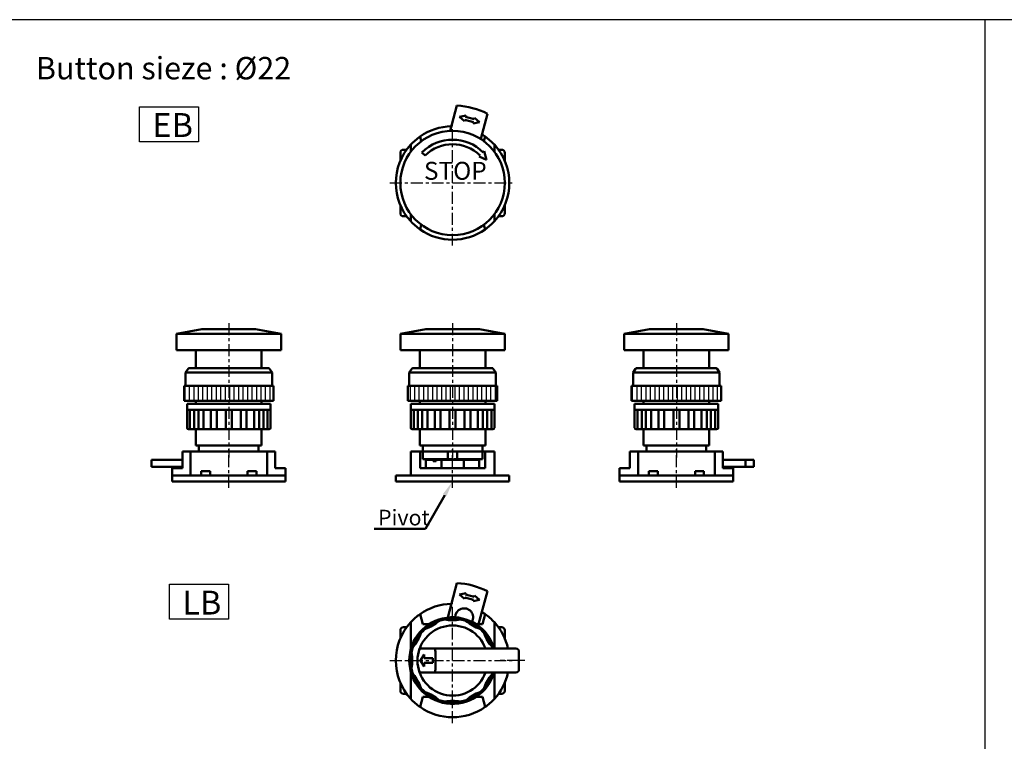
# Model space of a CAD drawing. Units: millimetres. Extents: x 773 to 2093, y -258 to 649.
# Drawn here: x 1439 to 1769, y 408 to 649 of the extents above; entities that cross this region are included whole.
import ezdxf

# ---------------------------------------------------------------- set-up
doc = ezdxf.new("R2010")
doc.units = ezdxf.units.MM
doc.linetypes.add('AM_ISO08W050x2', pattern=[9, 6, -0.75, 1.5, -0.75])
doc.linetypes.add('CENTER', pattern=[7, 4, -1, 1, -1])
for name, color, linetype, lineweight in [('AM_5', 5, 'Continuous', 50), ('AM_7', 1, 'CENTER', 25), ('AM_8', 2, 'Continuous', 25), ('AM_VIS', 7, 'Continuous', 50)]:
    doc.layers.add(name, color=color, linetype=linetype, lineweight=lineweight)
doc.layers.add('LOGO', color=7, linetype='Continuous')
doc.styles.get("Standard").update_dxf_attribs({"font": 'ISOCP.SHX', "bigfont": 'CHINESET.SHX'})

# ---------------------------------------------------------------- blocks, each defined once
blk = doc.blocks.new('A$C55AB6BB9')
at = {"layer": 'AM_7'}
for p, q in [((0, -21), (0, 21)), ((-21, 0), (21, 0))]:
    blk.add_line(p, q, dxfattribs=at)
at = {"layer": 'AM_7', "linetype": 'AM_ISO08W050x2'}
blk.add_line((24.25, 0), (15.84, 0), dxfattribs=at)
at = {"layer": 'AM_VIS'}
for p, q in [((-1.63, 14.41), (1.47, 25.96)), ((11.71, 23.22), (8.74, 12.15)), ((2.31, 22.16), (4.5, 22.6)), ((3.99, 20.67), (2.31, 22.16)), ((4.12, 21.16), (3.99, 20.67)), ((7.01, 20.38), (4.12, 21.16)), ((4.5, 22.6), (4.37, 22.12)), ((4.37, 22.12), (7.27, 21.35)), ((6.88, 19.9), (7.01, 20.38)), ((9.07, 20.34), (6.88, 19.9)), ((7.27, 21.35), (7.4, 21.83)), ((7.4, 21.83), (9.07, 20.34)), ((-10, 12.15), (-10.91, 15.55)), ((10.91, 15.55), (10, 12.15)), ((-17.5, 7.4), (-17.5, 10.15)), ((-16.5, 11.15), (-15.38, 11.15)), ((-14, 3.77), (-14, 12.85)), ((-7.91, 12.15), (-10, 12.15)), ((10, 12.15), (7.91, 12.15)), ((14, 12.85), (14, 4)), ((15.38, 11.15), (16.5, 11.15)), ((17.5, 10.15), (17.5, 7.4)), ((-11.05, 4), (-6.21, 4)), ((21.25, 4), (-6.21, 4)), ((-10.78, 0), (-9.52, 2)), ((-9.52, 2), (-9.52, 0.75)), ((-9.52, 0.75), (-6.59, 0.75)), ((-6.59, 0.75), (-6.59, -0.75)), ((-5.75, 3), (-5.75, -3)), ((22.25, -3), (22.25, 3)), ((-9.52, -2), (-10.78, 0)), ((-6.59, -0.75), (-9.52, -0.75)), ((-9.52, -0.75), (-9.52, -2)), ((-14, -12.85), (-14, -3.77)), ((-6.21, -4), (-11.05, -4)), ((-6.21, -4), (21.25, -4)), ((14, -4), (14, -12.85)), ((-17.5, -10.15), (-17.5, -7.4)), ((17.5, -7.4), (17.5, -10.15)), ((-15.38, -11.15), (-16.5, -11.15)), ((-10.91, -15.55), (-10, -12.15)), ((-10, -12.15), (-7.91, -12.15)), ((7.91, -12.15), (10, -12.15)), ((10, -12.15), (10.91, -15.55)), ((16.5, -11.15), (15.38, -11.15))]:
    blk.add_line(p, q, dxfattribs=at)
for centre, radius, start, end in [((0, 0), 26, 63.238, 86.762), ((0, 0), 19, 91.1974, 125.0521), ((3.88, 14.49), 3, 329.6991, 180.3009), ((0, 0), 14.5, 16.0134, 343.9866), ((0, 0), 19, 125.0521, 137.4631), ((0, 0), 14, 109.1559, 130.8441), ((-13.75, 23.82), 14, 289.1559, 310.8441), ((0, 0), 14, 100.8441, 109.1559), ((0, 0), 14, 79.1559, 100.8441), ((0, 27.5), 14, 259.1559, 280.8441), ((0, 0), 14, 70.8441, 79.1559), ((0, 0), 14, 49.1559, 70.8441), ((13.75, 23.82), 14, 229.1559, 250.8441), ((0, 0), 19, 54.9479, 58.8026), ((0, 0), 19, 42.5369, 54.9479), ((0, 0), 19, 137.4631, 222.5369), ((-16.5, 10.15), 1, 90, 180), ((0, 0), 11.75, 19.9028, 340.0972), ((0, 0), 14, 130.8441, 139.1559), ((0, 0), 14, 40.8441, 49.1559), ((0, 0), 19, 12.1532, 42.5369), ((16.5, 10.15), 1, 0, 90), ((0, 0), 14, 139.1559, 160.8441), ((-23.82, 13.75), 14, 319.1559, 340.8441), ((23.82, 13.75), 14, 199.1559, 220.8441), ((0, 0), 14, 19.1559, 40.8441), ((0, 0), 14, 160.8441, 169.1559), ((0, 0), 11.75, 160.0972, 180), ((0, 0), 14, 16.6015, 19.1559), ((21.25, 3), 1, 0, 90), ((0, 0), 14, 169.1559, 190.8441), ((-27.5, 0), 14, 349.1559, 10.8441), ((0, 0), 14, 190.8441, 199.1559), ((0, 0), 11.75, 180, 199.9028), ((21.25, -3), 1, 270, 0), ((0, 0), 14, 199.1559, 220.8441), ((-23.82, -13.75), 14, 19.1559, 40.8441), ((0, 0), 14, 319.1559, 340.8441), ((23.82, -13.75), 14, 139.1559, 160.8441), ((0, 0), 14, 340.8441, 343.3985), ((0, 0), 19, 317.4631, 347.8468), ((0, 0), 14, 220.8441, 229.1559), ((0, 0), 14, 310.8441, 319.1559), ((-16.5, -10.15), 1, 180, 270), ((0, 0), 19, 222.5369, 234.9479), ((0, 0), 14, 229.1559, 250.8441), ((-13.75, -23.82), 14, 49.1559, 70.8441), ((0, 0), 14, 289.1559, 310.8441), ((13.75, -23.82), 14, 109.1559, 130.8441), ((0, 0), 19, 305.0521, 317.4631), ((16.5, -10.15), 1, 270, 0), ((0, 0), 19, 234.9479, 305.0521), ((0, 0), 14, 250.8441, 259.1559), ((0, -27.5), 14, 79.1559, 100.8441), ((0, 0), 14, 259.1559, 280.8441), ((0, 0), 14, 280.8441, 289.1559)]:
    blk.add_arc(centre, radius, start, end, dxfattribs=at)
for centre, start_param, end_param in [((-6.21, 3), 1.570796, 3.141593), ((-6.21, -3), 0, 1.570796)]:
    blk.add_ellipse(centre, major_axis=(0, -1), ratio=0.461538, start_param=start_param, end_param=end_param, dxfattribs=at)
blk = doc.blocks.new('A$C0FE7592E')
at = {"layer": 'AM_8'}
h = blk.add_hatch(dxfattribs=at)
h.set_pattern_fill('_U', color=256, scale=1.5, angle=90, style=0, pattern_type=0)
h.set_pattern_definition([(90, (-2891.212, -963.4924), (-1.5, 9e-17), [])])
h.paths.add_polyline_path([(15, 32), (-15, 32), (-15, 27), (15, 27)])
at = {"layer": 'AM_7'}
for p, q in [((0, 53), (0, 8)), ((0, -2.17), (0, 11.96))]:
    blk.add_line(p, q, dxfattribs=at)
at = {"layer": 'AM_VIS'}
for p, q in [((-9, 51), (-17.5, 49.5)), ((-9, 51), (9, 51)), ((9, 51), (17.5, 49.5)), ((-17.5, 44), (-17.5, 49.5)), ((17.5, 49.5), (-17.5, 49.5)), ((17.5, 44), (17.5, 49.5)), ((17.5, 44), (-17.5, 44)), ((-11, 38), (-11, 44)), ((11, 38), (11, 44)), ((-13.65, 37.78), (-14.5, 36.5)), ((-14.5, 32), (-14.5, 36.5)), ((14.5, 36.5), (-14.5, 36.5)), ((-13.23, 38), (13.23, 38)), ((13.65, 37.78), (14.5, 36.5)), ((14.5, 32), (14.5, 36.5)), ((-15, 32), (-15, 27)), ((-15, 32), (-14.86, 32)), ((-14.86, 32), (-14.77, 32)), ((-14.77, 32), (-14.35, 32)), ((-14.35, 32), (-14.17, 32)), ((-14.17, 32), (-13.49, 32)), ((-13.49, 32), (-13.23, 32)), ((-13.23, 32), (-12.3, 32)), ((-12.3, 32), (-11.96, 32)), ((-11.96, 32), (-10.81, 32)), ((-10.81, 32), (-10.4, 32)), ((-10.4, 32), (-9.05, 32)), ((-9.05, 32), (-8.58, 32)), ((-8.58, 32), (-7.06, 32)), ((-7.06, 32), (-6.58, 32)), ((-6.58, 32), (-6.55, 32)), ((-6.55, 32), (-4.91, 32)), ((-4.91, 32), (-4.48, 32)), ((-4.48, 32), (-4.36, 32)), ((-4.36, 32), (-2.63, 32)), ((-2.63, 32), (-2.27, 32)), ((-2.27, 32), (-2.06, 32)), ((-2.06, 32), (0, 32)), ((0, 32), (2.06, 32)), ((2.06, 32), (2.27, 32)), ((2.27, 32), (2.63, 32)), ((2.63, 32), (4.36, 32)), ((4.36, 32), (4.48, 32)), ((4.48, 32), (4.91, 32)), ((4.91, 32), (6.55, 32)), ((6.55, 32), (6.58, 32)), ((6.58, 32), (7.06, 32)), ((7.06, 32), (8.58, 32)), ((8.58, 32), (9.05, 32)), ((9.05, 32), (10.4, 32)), ((10.4, 32), (10.81, 32)), ((10.81, 32), (11.96, 32)), ((11.96, 32), (12.3, 32)), ((12.3, 32), (13.23, 32)), ((13.23, 32), (13.49, 32)), ((13.49, 32), (14.17, 32)), ((14.17, 32), (14.35, 32)), ((14.35, 32), (14.77, 32)), ((14.77, 32), (14.86, 32)), ((14.86, 32), (15, 32)), ((15, 27), (15, 32)), ((-14.86, 27), (-15, 27)), ((-14.77, 27), (-14.86, 27)), ((-14.35, 27), (-14.77, 27)), ((-14.17, 27), (-14.35, 27)), ((-13.49, 27), (-14.17, 27)), ((-13.23, 27), (-13.49, 27)), ((-12.3, 27), (-13.23, 27)), ((-11.96, 27), (-12.3, 27)), ((-10.81, 27), (-11.96, 27)), ((-11, 26), (-11, 27)), ((-10.4, 27), (-10.81, 27)), ((-9.05, 27), (-10.4, 27)), ((-8.58, 27), (-9.05, 27)), ((-7.06, 27), (-8.58, 27)), ((-6.58, 27), (-7.06, 27)), ((-6.55, 27), (-6.58, 27)), ((-4.91, 27), (-6.55, 27)), ((-4.48, 27), (-4.91, 27)), ((-4.36, 27), (-4.48, 27)), ((-2.63, 27), (-4.36, 27)), ((-2.27, 27), (-2.63, 27)), ((-2.06, 27), (-2.27, 27)), ((0, 27), (-2.06, 27)), ((2.06, 27), (0, 27)), ((2.27, 27), (2.06, 27)), ((2.63, 27), (2.27, 27)), ((4.36, 27), (2.63, 27)), ((4.48, 27), (4.36, 27)), ((4.91, 27), (4.48, 27)), ((6.55, 27), (4.91, 27)), ((6.58, 27), (6.55, 27)), ((7.06, 27), (6.58, 27)), ((8.58, 27), (7.06, 27)), ((9.05, 27), (8.58, 27)), ((10.4, 27), (9.05, 27)), ((10.81, 27), (10.4, 27)), ((11.96, 27), (10.81, 27)), ((11, 26), (11, 27)), ((12.3, 27), (11.96, 27)), ((13.23, 27), (12.3, 27)), ((13.49, 27), (13.23, 27)), ((14.17, 27), (13.49, 27)), ((14.35, 27), (14.17, 27)), ((14.77, 27), (14.35, 27)), ((14.86, 27), (14.77, 27)), ((15, 27), (14.86, 27)), ((-14, 26), (-14, 24)), ((-14, 26), (14, 26)), ((-14, 24), (-14, 18)), ((-12.93, 24), (-14, 24)), ((-13.01, 24), (-13.01, 18)), ((-9.9, 24), (-12.93, 24)), ((-11.59, 24), (-11.59, 18)), ((-10.19, 24), (-10.19, 18)), ((-5.36, 24), (-9.9, 24)), ((-8.46, 24), (-8.46, 18)), ((-5.97, 24), (-5.97, 18)), ((0, 24), (-5.36, 24)), ((-4.04, 24), (-4.04, 18)), ((-1, 24), (-1, 18)), ((5.36, 24), (0, 24)), ((1, 24), (1, 18)), ((4.04, 18), (4.04, 24)), ((9.9, 24), (5.36, 24)), ((5.97, 24), (5.97, 18)), ((8.46, 18), (8.46, 24)), ((12.93, 24), (9.9, 24)), ((10.19, 24), (10.19, 18)), ((11.59, 18), (11.59, 24)), ((14, 24), (12.93, 24)), ((13.01, 24), (13.01, 18)), ((14, 26), (14, 24)), ((14, 24), (14, 18)), ((-13, 17.5), (-13.5, 17.5)), ((-13, 17.5), (-12.99, 17.5)), ((-12.51, 17.5), (-12.99, 17.5)), ((-11.82, 17.5), (-12.51, 17.5)), ((-11.82, 17.5), (-11.81, 17.5)), ((-9.69, 17.5), (-11.81, 17.5)), ((-11, 12), (-11, 17.5)), ((-8.84, 17.5), (-9.69, 17.5)), ((-8.84, 17.5), (-8.83, 17.5)), ((-5.47, 17.5), (-8.83, 17.5)), ((-4.51, 17.5), (-5.47, 17.5)), ((-4.51, 17.5), (-4.51, 17.5)), ((-0.5, 17.5), (-4.51, 17.5)), ((0.5, 17.5), (-0.5, 17.5)), ((4.51, 17.5), (0.5, 17.5)), ((4.51, 17.5), (4.51, 17.5)), ((5.47, 17.5), (4.51, 17.5)), ((8.83, 17.5), (5.47, 17.5)), ((8.83, 17.5), (8.84, 17.5)), ((9.69, 17.5), (8.84, 17.5)), ((11.81, 17.5), (9.69, 17.5)), ((11, 12), (11, 17.5)), ((11.81, 17.5), (11.82, 17.5)), ((12.51, 17.5), (11.82, 17.5)), ((12.99, 17.5), (12.51, 17.5)), ((12.99, 17.5), (13, 17.5)), ((13.5, 17.5), (13, 17.5)), ((-15.55, 10), (-15.55, 4.5)), ((-15.55, 10), (-12.85, 10)), ((-12.85, 2), (-12.85, 10)), ((12.85, 10), (-12.85, 10)), ((11, 12), (-11, 12)), ((-10, 10), (-10, 12)), ((10, 10), (-10, 10)), ((10, 10), (10, 12)), ((12.85, 2), (12.85, 10)), ((12.85, 10), (15.55, 10)), ((15.55, 4.5), (15.55, 10)), ((23.22, 7.3), (15.55, 7.3)), ((23.22, 7.3), (23.22, 4.9)), ((23.22, 7.3), (25.96, 7.3)), ((25.96, 7.3), (25.96, 4.9)), ((-19, 2), (-19, 4.5)), ((-19, 4.5), (-15.55, 4.5)), ((-9.25, 2), (-9.25, 3.5)), ((-9.25, 3.5), (-6.25, 3.5)), ((-6.25, 3.5), (-6.25, 2)), ((6.25, 3.5), (9.25, 3.5)), ((6.25, 2), (6.25, 3.5)), ((9.25, 3.5), (9.25, 2)), ((15.55, 4.9), (23.22, 4.9)), ((15.55, 4.5), (19, 4.5)), ((19, 2), (19, 4.5)), ((25.96, 4.9), (23.22, 4.9)), ((-19, 0), (-19, 2)), ((-19, 2), (19, 2)), ((-19, 2), (-12.85, 2)), ((19, 0), (-19, 0)), ((12.85, 2), (19, 2)), ((19, 0), (19, 2))]:
    blk.add_line(p, q, dxfattribs=at)
for centre, radius, start, end in [((-13.23, 37.5), 0.5, 90, 146.3099), ((13.23, 37.5), 0.5, 33.6901, 90), ((-13.5, 18), 0.5, 180, 270), ((-12.51, 18), 0.5, 180, 270), ((-14.34, 17.76), 1.37, 348.8924, 1.1231), ((-9.69, 18), 0.5, 180, 270), ((-5.47, 18), 0.5, 180, 270), ((-4.52, 17.99), 0.488, 271.7891, 1.39), ((-0.5, 18), 0.5, 180, 270), ((0.5, 18), 0.5, 270, 0), ((4.52, 17.99), 0.488, 178.61, 268.2109), ((5.47, 18), 0.5, 270, 0), ((9.69, 18), 0.5, 270, 0), ((12.51, 18), 0.5, 270, 0), ((14.34, 17.76), 1.37, 178.8769, 191.1076), ((13.5, 18), 0.5, 270, 0)]:
    blk.add_arc(centre, radius, start, end, dxfattribs=at)
for points, knots in [([(-11.59, 18), (-11.59, 17.94), (-11.6, 17.87), (-11.62, 17.75), (-11.64, 17.69), (-11.68, 17.6), (-11.7, 17.56), (-11.76, 17.51), (-11.78, 17.5), (-11.81, 17.5)], [0, 0, 0, 0, 0.1883669, 0.1883669, 0.3767339, 0.3767339, 0.5653526, 0.5653526, 0.7539713, 0.7539713, 0.7539713, 0.7539713]), ([(-8.46, 18), (-8.46, 17.94), (-8.47, 17.87), (-8.51, 17.75), (-8.54, 17.69), (-8.6, 17.6), (-8.64, 17.56), (-8.74, 17.51), (-8.79, 17.5), (-8.83, 17.5)], [0, 0, 0, 0, 0.1883669, 0.1883669, 0.3767339, 0.3767339, 0.5653526, 0.5653526, 0.7539713, 0.7539713, 0.7539713, 0.7539713]), ([(8.83, 17.5), (8.79, 17.5), (8.74, 17.51), (8.64, 17.56), (8.6, 17.6), (8.54, 17.69), (8.51, 17.75), (8.47, 17.87), (8.46, 17.94), (8.46, 18)], [-0.7539713, -0.7539713, -0.7539713, -0.7539713, -0.5653526, -0.5653526, -0.3767339, -0.3767339, -0.1883669, -0.1883669, 0, 0, 0, 0]), ([(11.81, 17.5), (11.78, 17.5), (11.76, 17.51), (11.7, 17.56), (11.68, 17.6), (11.64, 17.69), (11.62, 17.75), (11.6, 17.87), (11.59, 17.94), (11.59, 18)], [-0.7539713, -0.7539713, -0.7539713, -0.7539713, -0.5653526, -0.5653526, -0.3767339, -0.3767339, -0.1883669, -0.1883669, 0, 0, 0, 0])]:
    blk.add_open_spline(points, degree=3, knots=knots, dxfattribs=at)
blk = doc.blocks.new('A$C49C17945')
at = {"layer": 'AM_8'}
h = blk.add_hatch(dxfattribs=at)
h.set_pattern_fill('_U', color=256, scale=1.5, angle=90, style=0, pattern_type=0)
h.set_pattern_definition([(90, (-2811.212, -963.4924), (-1.5, 9e-17), [])])
h.paths.add_polyline_path([(-15, 27), (15, 27), (15, 32), (-15, 32)])
at = {"layer": 'AM_7'}
for p, q in [((0, 53), (0, 8)), ((0, -2.17), (0, 11.96))]:
    blk.add_line(p, q, dxfattribs=at)
at = {"layer": 'AM_VIS'}
for p, q in [((-9, 51), (-17.5, 49.5)), ((-9, 51), (9, 51)), ((9, 51), (17.5, 49.5)), ((-17.5, 44), (-17.5, 49.5)), ((17.5, 49.5), (-17.5, 49.5)), ((17.5, 44), (17.5, 49.5)), ((17.5, 44), (-17.5, 44)), ((-11, 38), (-11, 44)), ((11, 38), (11, 44)), ((-13.65, 37.78), (-14.5, 36.5)), ((-14.5, 32), (-14.5, 36.5)), ((14.5, 36.5), (-14.5, 36.5)), ((-13.23, 38), (13.23, 38)), ((13.65, 37.78), (14.5, 36.5)), ((14.5, 32), (14.5, 36.5)), ((-15, 32), (-15, 27)), ((-15, 32), (-14.86, 32)), ((-14.86, 32), (-14.77, 32)), ((-14.77, 32), (-14.35, 32)), ((-14.35, 32), (-14.17, 32)), ((-14.17, 32), (-13.49, 32)), ((-13.49, 32), (-13.23, 32)), ((-13.23, 32), (-12.3, 32)), ((-12.3, 32), (-11.96, 32)), ((-11.96, 32), (-10.81, 32)), ((-10.81, 32), (-10.4, 32)), ((-10.4, 32), (-9.05, 32)), ((-9.05, 32), (-8.58, 32)), ((-8.58, 32), (-7.06, 32)), ((-7.06, 32), (-6.58, 32)), ((-6.58, 32), (-6.55, 32)), ((-6.55, 32), (-4.91, 32)), ((-4.91, 32), (-4.48, 32)), ((-4.48, 32), (-4.36, 32)), ((-4.36, 32), (-2.63, 32)), ((-2.63, 32), (-2.27, 32)), ((-2.27, 32), (-2.06, 32)), ((-2.06, 32), (0, 32)), ((0, 32), (2.06, 32)), ((2.06, 32), (2.27, 32)), ((2.27, 32), (2.63, 32)), ((2.63, 32), (4.36, 32)), ((4.36, 32), (4.48, 32)), ((4.48, 32), (4.91, 32)), ((4.91, 32), (6.55, 32)), ((6.55, 32), (6.58, 32)), ((6.58, 32), (7.06, 32)), ((7.06, 32), (8.58, 32)), ((8.58, 32), (9.05, 32)), ((9.05, 32), (10.4, 32)), ((10.4, 32), (10.81, 32)), ((10.81, 32), (11.96, 32)), ((11.96, 32), (12.3, 32)), ((12.3, 32), (13.23, 32)), ((13.23, 32), (13.49, 32)), ((13.49, 32), (14.17, 32)), ((14.17, 32), (14.35, 32)), ((14.35, 32), (14.77, 32)), ((14.77, 32), (14.86, 32)), ((14.86, 32), (15, 32)), ((15, 27), (15, 32)), ((-14.86, 27), (-15, 27)), ((-14.77, 27), (-14.86, 27)), ((-14.35, 27), (-14.77, 27)), ((-14.17, 27), (-14.35, 27)), ((-13.49, 27), (-14.17, 27)), ((-13.23, 27), (-13.49, 27)), ((-12.3, 27), (-13.23, 27)), ((-11.96, 27), (-12.3, 27)), ((-10.81, 27), (-11.96, 27)), ((-11, 26), (-11, 27)), ((-10.4, 27), (-10.81, 27)), ((-9.05, 27), (-10.4, 27)), ((-8.58, 27), (-9.05, 27)), ((-7.06, 27), (-8.58, 27)), ((-6.58, 27), (-7.06, 27)), ((-6.55, 27), (-6.58, 27)), ((-4.91, 27), (-6.55, 27)), ((-4.48, 27), (-4.91, 27)), ((-4.36, 27), (-4.48, 27)), ((-2.63, 27), (-4.36, 27)), ((-2.27, 27), (-2.63, 27)), ((-2.06, 27), (-2.27, 27)), ((0, 27), (-2.06, 27)), ((2.06, 27), (0, 27)), ((2.27, 27), (2.06, 27)), ((2.63, 27), (2.27, 27)), ((4.36, 27), (2.63, 27)), ((4.48, 27), (4.36, 27)), ((4.91, 27), (4.48, 27)), ((6.55, 27), (4.91, 27)), ((6.58, 27), (6.55, 27)), ((7.06, 27), (6.58, 27)), ((8.58, 27), (7.06, 27)), ((9.05, 27), (8.58, 27)), ((10.4, 27), (9.05, 27)), ((10.81, 27), (10.4, 27)), ((11.96, 27), (10.81, 27)), ((11, 26), (11, 27)), ((12.3, 27), (11.96, 27)), ((13.23, 27), (12.3, 27)), ((13.49, 27), (13.23, 27)), ((14.17, 27), (13.49, 27)), ((14.35, 27), (14.17, 27)), ((14.77, 27), (14.35, 27)), ((14.86, 27), (14.77, 27)), ((15, 27), (14.86, 27)), ((-14, 26), (-14, 24)), ((-14, 26), (14, 26)), ((-14, 24), (-14, 18)), ((-12.93, 24), (-14, 24)), ((-13.01, 24), (-13.01, 18)), ((-9.9, 24), (-12.93, 24)), ((-11.59, 24), (-11.59, 18)), ((-10.19, 24), (-10.19, 18)), ((-5.36, 24), (-9.9, 24)), ((-8.46, 24), (-8.46, 18)), ((-5.97, 24), (-5.97, 18)), ((0, 24), (-5.36, 24)), ((-4.04, 24), (-4.04, 18)), ((-1, 24), (-1, 18)), ((5.36, 24), (0, 24)), ((1, 24), (1, 18)), ((4.04, 18), (4.04, 24)), ((9.9, 24), (5.36, 24)), ((5.97, 24), (5.97, 18)), ((8.46, 18), (8.46, 24)), ((12.93, 24), (9.9, 24)), ((10.19, 24), (10.19, 18)), ((11.59, 18), (11.59, 24)), ((14, 24), (12.93, 24)), ((13.01, 24), (13.01, 18)), ((14, 26), (14, 24)), ((14, 24), (14, 18)), ((-13, 17.5), (-13.5, 17.5)), ((-13, 17.5), (-12.99, 17.5)), ((-12.51, 17.5), (-12.99, 17.5)), ((-11.82, 17.5), (-12.51, 17.5)), ((-11.82, 17.5), (-11.81, 17.5)), ((-9.69, 17.5), (-11.81, 17.5)), ((-11, 12), (-11, 17.5)), ((-8.84, 17.5), (-9.69, 17.5)), ((-8.84, 17.5), (-8.83, 17.5)), ((-5.47, 17.5), (-8.83, 17.5)), ((-4.51, 17.5), (-5.47, 17.5)), ((-4.51, 17.5), (-4.51, 17.5)), ((-0.5, 17.5), (-4.51, 17.5)), ((0.5, 17.5), (-0.5, 17.5)), ((4.51, 17.5), (0.5, 17.5)), ((4.51, 17.5), (4.51, 17.5)), ((5.47, 17.5), (4.51, 17.5)), ((8.83, 17.5), (5.47, 17.5)), ((8.83, 17.5), (8.84, 17.5)), ((9.69, 17.5), (8.84, 17.5)), ((11.81, 17.5), (9.69, 17.5)), ((11, 12), (11, 17.5)), ((11.81, 17.5), (11.82, 17.5)), ((12.51, 17.5), (11.82, 17.5)), ((12.99, 17.5), (12.51, 17.5)), ((12.99, 17.5), (13, 17.5)), ((13.5, 17.5), (13, 17.5)), ((-14, 2), (-14, 10)), ((-14, 10), (-10.91, 10)), ((11, 12), (-11, 12)), ((-10.91, 4.5), (-10.91, 10)), ((-10.91, 10), (-10, 10)), ((-10, 10), (-10, 12)), ((-10, 10), (-10, 7.5)), ((-10, 10), (-1.56, 10)), ((10, 10), (-10, 10)), ((-1.56, 7.5), (-1.56, 10)), ((-1.56, 10), (1.56, 10)), ((1.56, 10), (10, 10)), ((1.56, 10), (1.56, 7.5)), ((10, 10), (10, 12)), ((10, 10), (10.91, 10)), ((10, 10), (10, 7.5)), ((10.91, 10), (10.91, 4.5)), ((10.91, 10), (14, 10)), ((14, 2), (14, 10)), ((-1.56, 7.5), (-10, 7.5)), ((-8.92, 4.5), (-8.92, 7.5)), ((-8.92, 7.3), (-6.51, 7.3)), ((-6.51, 7.3), (-5.47, 7.3)), ((-6.51, 6.8), (-6.51, 7.3)), ((-6.51, 6.8), (-5.47, 6.8)), ((-5.47, 7.3), (-5.47, 6.8)), ((-5.47, 7.3), (-3.75, 7.3)), ((-3.75, 7.3), (3.75, 7.3)), ((-3.75, 4.5), (-3.75, 7.3)), ((-0.5, 7.5), (-1.56, 7.5)), ((1.56, 7.5), (0.5, 7.5)), ((10, 7.5), (1.56, 7.5)), ((3.75, 7.3), (3.75, 4.5)), ((3.75, 7.3), (8.92, 7.3)), ((8.92, 4.5), (8.92, 7.5)), ((-10.91, 4.5), (10.91, 4.5)), ((-19, 0), (-19, 2)), ((-19, 2), (19, 2)), ((19, 0), (-19, 0)), ((-14, 2), (14, 2)), ((19, 0), (19, 2))]:
    blk.add_line(p, q, dxfattribs=at)
for centre, radius, start, end in [((-13.23, 37.5), 0.5, 90, 146.3099), ((13.23, 37.5), 0.5, 33.6901, 90), ((-13.5, 18), 0.5, 180, 270), ((-12.51, 18), 0.5, 180, 270), ((-14.34, 17.76), 1.37, 348.8924, 1.1231), ((-9.69, 18), 0.5, 180, 270), ((-5.47, 18), 0.5, 180, 270), ((-4.52, 17.99), 0.488, 271.7891, 1.39), ((-0.5, 18), 0.5, 180, 270), ((0.5, 18), 0.5, 270, 0), ((4.52, 17.99), 0.488, 178.61, 268.2109), ((5.47, 18), 0.5, 270, 0), ((9.69, 18), 0.5, 270, 0), ((12.51, 18), 0.5, 270, 0), ((14.34, 17.76), 1.37, 178.8769, 191.1076), ((13.5, 18), 0.5, 270, 0), ((0, 8.37), 1, 240, 300)]:
    blk.add_arc(centre, radius, start, end, dxfattribs=at)
for points, knots in [([(-11.59, 18), (-11.59, 17.94), (-11.6, 17.87), (-11.62, 17.75), (-11.64, 17.69), (-11.68, 17.6), (-11.7, 17.56), (-11.76, 17.51), (-11.78, 17.5), (-11.81, 17.5)], [0, 0, 0, 0, 0.1883669, 0.1883669, 0.3767339, 0.3767339, 0.5653526, 0.5653526, 0.7539713, 0.7539713, 0.7539713, 0.7539713]), ([(-8.46, 18), (-8.46, 17.94), (-8.47, 17.87), (-8.51, 17.75), (-8.54, 17.69), (-8.6, 17.6), (-8.64, 17.56), (-8.74, 17.51), (-8.79, 17.5), (-8.83, 17.5)], [0, 0, 0, 0, 0.1883669, 0.1883669, 0.3767339, 0.3767339, 0.5653526, 0.5653526, 0.7539713, 0.7539713, 0.7539713, 0.7539713]), ([(8.83, 17.5), (8.79, 17.5), (8.74, 17.51), (8.64, 17.56), (8.6, 17.6), (8.54, 17.69), (8.51, 17.75), (8.47, 17.87), (8.46, 17.94), (8.46, 18)], [-0.7539713, -0.7539713, -0.7539713, -0.7539713, -0.5653526, -0.5653526, -0.3767339, -0.3767339, -0.1883669, -0.1883669, 0, 0, 0, 0]), ([(11.81, 17.5), (11.78, 17.5), (11.76, 17.51), (11.7, 17.56), (11.68, 17.6), (11.64, 17.69), (11.62, 17.75), (11.6, 17.87), (11.59, 17.94), (11.59, 18)], [-0.7539713, -0.7539713, -0.7539713, -0.7539713, -0.5653526, -0.5653526, -0.3767339, -0.3767339, -0.1883669, -0.1883669, 0, 0, 0, 0])]:
    blk.add_open_spline(points, degree=3, knots=knots, dxfattribs=at)
blk = doc.blocks.new('A$C73B6035A')
at = {"layer": 'AM_8'}
h = blk.add_hatch(dxfattribs=at)
h.set_pattern_fill('_U', color=256, scale=1.5, angle=90, style=0, pattern_type=0)
h.set_pattern_definition([(90, (-2726.212, -963.4924), (-1.5, 9e-17), [])])
h.paths.add_polyline_path([(-15, 27), (15, 27), (15, 32), (-15, 32)])
at = {"layer": 'AM_7'}
for p, q in [((0, 53), (0, 8)), ((0, -2.17), (0, 11.96))]:
    blk.add_line(p, q, dxfattribs=at)
at = {"layer": 'AM_VIS'}
for p, q in [((-9, 51), (-17.5, 49.5)), ((-9, 51), (9, 51)), ((9, 51), (17.5, 49.5)), ((-17.5, 44), (-17.5, 49.5)), ((17.5, 49.5), (-17.5, 49.5)), ((17.5, 44), (17.5, 49.5)), ((17.5, 44), (-17.5, 44)), ((-11, 38), (-11, 44)), ((11, 38), (11, 44)), ((-13.65, 37.78), (-14.5, 36.5)), ((-14.5, 32), (-14.5, 36.5)), ((14.5, 36.5), (-14.5, 36.5)), ((-13.23, 38), (13.23, 38)), ((13.65, 37.78), (14.5, 36.5)), ((14.5, 32), (14.5, 36.5)), ((-15, 32), (-14.86, 32)), ((-15, 32), (-15, 27)), ((-14.86, 32), (-14.77, 32)), ((-14.77, 32), (-14.35, 32)), ((-14.35, 32), (-14.17, 32)), ((-14.17, 32), (-13.49, 32)), ((-13.49, 32), (-13.23, 32)), ((-13.23, 32), (-12.3, 32)), ((-12.3, 32), (-11.96, 32)), ((-11.96, 32), (-10.81, 32)), ((-10.81, 32), (-10.4, 32)), ((-10.4, 32), (-9.05, 32)), ((-9.05, 32), (-8.58, 32)), ((-8.58, 32), (-7.06, 32)), ((-7.06, 32), (-6.58, 32)), ((-6.58, 32), (-6.55, 32)), ((-6.55, 32), (-4.91, 32)), ((-4.91, 32), (-4.48, 32)), ((-4.48, 32), (-4.36, 32)), ((-4.36, 32), (-2.63, 32)), ((-2.63, 32), (-2.27, 32)), ((-2.27, 32), (-2.06, 32)), ((-2.06, 32), (0, 32)), ((0, 32), (2.06, 32)), ((2.06, 32), (2.27, 32)), ((2.27, 32), (2.63, 32)), ((2.63, 32), (4.36, 32)), ((4.36, 32), (4.48, 32)), ((4.48, 32), (4.91, 32)), ((4.91, 32), (6.55, 32)), ((6.55, 32), (6.58, 32)), ((6.58, 32), (7.06, 32)), ((7.06, 32), (8.58, 32)), ((8.58, 32), (9.05, 32)), ((9.05, 32), (10.4, 32)), ((10.4, 32), (10.81, 32)), ((10.81, 32), (11.96, 32)), ((11.96, 32), (12.3, 32)), ((12.3, 32), (13.23, 32)), ((13.23, 32), (13.49, 32)), ((13.49, 32), (14.17, 32)), ((14.17, 32), (14.35, 32)), ((14.35, 32), (14.77, 32)), ((14.77, 32), (14.86, 32)), ((14.86, 32), (15, 32)), ((15, 27), (15, 32)), ((-14.86, 27), (-15, 27)), ((-14.77, 27), (-14.86, 27)), ((-14.35, 27), (-14.77, 27)), ((-14.17, 27), (-14.35, 27)), ((-13.49, 27), (-14.17, 27)), ((-13.23, 27), (-13.49, 27)), ((-12.3, 27), (-13.23, 27)), ((-11.96, 27), (-12.3, 27)), ((-10.81, 27), (-11.96, 27)), ((-11, 26), (-11, 27)), ((-10.4, 27), (-10.81, 27)), ((-9.05, 27), (-10.4, 27)), ((-8.58, 27), (-9.05, 27)), ((-7.06, 27), (-8.58, 27)), ((-6.58, 27), (-7.06, 27)), ((-6.55, 27), (-6.58, 27)), ((-4.91, 27), (-6.55, 27)), ((-4.48, 27), (-4.91, 27)), ((-4.36, 27), (-4.48, 27)), ((-2.63, 27), (-4.36, 27)), ((-2.27, 27), (-2.63, 27)), ((-2.06, 27), (-2.27, 27)), ((0, 27), (-2.06, 27)), ((2.06, 27), (0, 27)), ((2.27, 27), (2.06, 27)), ((2.63, 27), (2.27, 27)), ((4.36, 27), (2.63, 27)), ((4.48, 27), (4.36, 27)), ((4.91, 27), (4.48, 27)), ((6.55, 27), (4.91, 27)), ((6.58, 27), (6.55, 27)), ((7.06, 27), (6.58, 27)), ((8.58, 27), (7.06, 27)), ((9.05, 27), (8.58, 27)), ((10.4, 27), (9.05, 27)), ((10.81, 27), (10.4, 27)), ((11.96, 27), (10.81, 27)), ((11, 26), (11, 27)), ((12.3, 27), (11.96, 27)), ((13.23, 27), (12.3, 27)), ((13.49, 27), (13.23, 27)), ((14.17, 27), (13.49, 27)), ((14.35, 27), (14.17, 27)), ((14.77, 27), (14.35, 27)), ((14.86, 27), (14.77, 27)), ((15, 27), (14.86, 27)), ((-14, 26), (-14, 24)), ((-14, 26), (14, 26)), ((-14, 24), (-14, 18)), ((-12.93, 24), (-14, 24)), ((-13.01, 24), (-13.01, 18)), ((-9.9, 24), (-12.93, 24)), ((-11.59, 24), (-11.59, 18)), ((-10.19, 24), (-10.19, 18)), ((-5.36, 24), (-9.9, 24)), ((-8.46, 24), (-8.46, 18)), ((-5.97, 24), (-5.97, 18)), ((0, 24), (-5.36, 24)), ((-4.04, 24), (-4.04, 18)), ((-1, 24), (-1, 18)), ((5.36, 24), (0, 24)), ((1, 24), (1, 18)), ((4.04, 18), (4.04, 24)), ((9.9, 24), (5.36, 24)), ((5.97, 24), (5.97, 18)), ((8.46, 18), (8.46, 24)), ((12.93, 24), (9.9, 24)), ((10.19, 24), (10.19, 18)), ((11.59, 18), (11.59, 24)), ((14, 24), (12.93, 24)), ((13.01, 24), (13.01, 18)), ((14, 26), (14, 24)), ((14, 24), (14, 18)), ((-13, 17.5), (-13.5, 17.5)), ((-13, 17.5), (-12.99, 17.5)), ((-12.51, 17.5), (-12.99, 17.5)), ((-11.82, 17.5), (-12.51, 17.5)), ((-11.82, 17.5), (-11.81, 17.5)), ((-9.69, 17.5), (-11.81, 17.5)), ((-11, 12), (-11, 17.5)), ((-8.84, 17.5), (-9.69, 17.5)), ((-8.84, 17.5), (-8.83, 17.5)), ((-5.47, 17.5), (-8.83, 17.5)), ((-4.51, 17.5), (-5.47, 17.5)), ((-4.51, 17.5), (-4.51, 17.5)), ((-0.5, 17.5), (-4.51, 17.5)), ((0.5, 17.5), (-0.5, 17.5)), ((4.51, 17.5), (0.5, 17.5)), ((4.51, 17.5), (4.51, 17.5)), ((5.47, 17.5), (4.51, 17.5)), ((8.83, 17.5), (5.47, 17.5)), ((8.83, 17.5), (8.84, 17.5)), ((9.69, 17.5), (8.84, 17.5)), ((11.81, 17.5), (9.69, 17.5)), ((11, 12), (11, 17.5)), ((11.81, 17.5), (11.82, 17.5)), ((12.51, 17.5), (11.82, 17.5)), ((12.99, 17.5), (12.51, 17.5)), ((12.99, 17.5), (13, 17.5)), ((13.5, 17.5), (13, 17.5)), ((-15.55, 10), (-15.55, 4.5)), ((-15.55, 10), (-12.85, 10)), ((-12.85, 2), (-12.85, 10)), ((12.85, 10), (-12.85, 10)), ((11, 12), (-11, 12)), ((-10, 10), (-10, 12)), ((10, 10), (-10, 10)), ((10, 10), (10, 12)), ((12.85, 2), (12.85, 10)), ((12.85, 10), (15.55, 10)), ((15.55, 4.5), (15.55, 10)), ((-25.96, 7.3), (-25.96, 4.9)), ((-15.55, 7.3), (-25.96, 7.3)), ((-25.96, 4.9), (-15.55, 4.9)), ((-19, 2), (-19, 4.5)), ((-19, 4.5), (-15.55, 4.5)), ((-9.25, 3.5), (-6.25, 3.5)), ((-9.25, 2), (-9.25, 3.5)), ((-6.25, 3.5), (-6.25, 2)), ((6.25, 2), (6.25, 3.5)), ((6.25, 3.5), (9.25, 3.5)), ((9.25, 3.5), (9.25, 2)), ((15.55, 4.5), (19, 4.5)), ((19, 2), (19, 4.5)), ((-19, 0), (-19, 2)), ((-19, 2), (19, 2)), ((-19, 2), (-12.85, 2)), ((19, 0), (-19, 0)), ((12.85, 2), (19, 2)), ((19, 0), (19, 2))]:
    blk.add_line(p, q, dxfattribs=at)
for centre, radius, start, end in [((-13.23, 37.5), 0.5, 90, 146.3099), ((13.23, 37.5), 0.5, 33.6901, 90), ((-13.5, 18), 0.5, 180, 270), ((-12.51, 18), 0.5, 180, 270), ((-14.34, 17.76), 1.37, 348.8924, 1.1231), ((-9.69, 18), 0.5, 180, 270), ((-5.47, 18), 0.5, 180, 270), ((-4.52, 17.99), 0.488, 271.7891, 1.39), ((-0.5, 18), 0.5, 180, 270), ((0.5, 18), 0.5, 270, 0), ((4.52, 17.99), 0.488, 178.61, 268.2109), ((5.47, 18), 0.5, 270, 0), ((9.69, 18), 0.5, 270, 0), ((12.51, 18), 0.5, 270, 0), ((14.34, 17.76), 1.37, 178.8769, 191.1076), ((13.5, 18), 0.5, 270, 0)]:
    blk.add_arc(centre, radius, start, end, dxfattribs=at)
for points, knots in [([(-11.59, 18), (-11.59, 17.94), (-11.6, 17.87), (-11.62, 17.75), (-11.64, 17.69), (-11.68, 17.6), (-11.7, 17.56), (-11.76, 17.51), (-11.78, 17.5), (-11.81, 17.5)], [0, 0, 0, 0, 0.1883669, 0.1883669, 0.3767339, 0.3767339, 0.5653526, 0.5653526, 0.7539713, 0.7539713, 0.7539713, 0.7539713]), ([(-8.46, 18), (-8.46, 17.94), (-8.47, 17.87), (-8.51, 17.75), (-8.54, 17.69), (-8.6, 17.6), (-8.64, 17.56), (-8.74, 17.51), (-8.79, 17.5), (-8.83, 17.5)], [0, 0, 0, 0, 0.1883669, 0.1883669, 0.3767339, 0.3767339, 0.5653526, 0.5653526, 0.7539713, 0.7539713, 0.7539713, 0.7539713]), ([(8.83, 17.5), (8.79, 17.5), (8.74, 17.51), (8.64, 17.56), (8.6, 17.6), (8.54, 17.69), (8.51, 17.75), (8.47, 17.87), (8.46, 17.94), (8.46, 18)], [-0.7539713, -0.7539713, -0.7539713, -0.7539713, -0.5653526, -0.5653526, -0.3767339, -0.3767339, -0.1883669, -0.1883669, 0, 0, 0, 0]), ([(11.81, 17.5), (11.78, 17.5), (11.76, 17.51), (11.7, 17.56), (11.68, 17.6), (11.64, 17.69), (11.62, 17.75), (11.6, 17.87), (11.59, 17.94), (11.59, 18)], [-0.7539713, -0.7539713, -0.7539713, -0.7539713, -0.5653526, -0.5653526, -0.3767339, -0.3767339, -0.1883669, -0.1883669, 0, 0, 0, 0])]:
    blk.add_open_spline(points, degree=3, knots=knots, dxfattribs=at)
blk = doc.blocks.new('A$C0A480A73')
at = {"layer": 'AM_7'}
for p, q in [((0, -21), (0, 21)), ((-21, 0), (21, 0))]:
    blk.add_line(p, q, dxfattribs=at)
at = {"layer": 'AM_VIS'}
for p, q in [((-0.8, 17.48), (1.47, 25.96)), ((11.71, 23.22), (9.44, 14.74)), ((2.31, 22.16), (4.5, 22.6)), ((3.99, 20.67), (2.31, 22.16)), ((4.12, 21.16), (3.99, 20.67)), ((7.01, 20.38), (4.12, 21.16)), ((4.5, 22.6), (4.37, 22.12)), ((4.37, 22.12), (7.27, 21.35)), ((6.88, 19.9), (7.01, 20.38)), ((9.07, 20.34), (6.88, 19.9)), ((7.27, 21.35), (7.4, 21.83)), ((7.4, 21.83), (9.07, 20.34)), ((-10.5, 14), (-10.91, 15.55)), ((10.91, 15.55), (10.5, 14)), ((-17.5, 7.4), (-17.5, 10.15)), ((-16.5, 11.15), (-15.38, 11.15)), ((-14, 10.5), (-14, 12.85)), ((-9.19, 9.19), (-10.25, 10.25)), ((10.25, 10.25), (10.61, 10.61)), ((10.61, 10.61), (11.38, 7.79)), ((14, 12.85), (14, 10.5)), ((15.38, 11.15), (16.5, 11.15)), ((17.5, 10.15), (17.5, 7.4)), ((8.91, 8.91), (9.19, 9.19)), ((8.91, 8.91), (11.38, 7.79)), ((-17.5, -10.15), (-17.5, -7.4)), ((17.5, -7.4), (17.5, -10.15)), ((-15.38, -11.15), (-16.5, -11.15)), ((-14, -12.85), (-14, -10.5)), ((14, -10.5), (14, -12.85)), ((16.5, -11.15), (15.38, -11.15)), ((-10.91, -15.55), (-10.5, -14)), ((10.5, -14), (10.91, -15.55))]:
    blk.add_line(p, q, dxfattribs=at)
blk.add_circle((0, 0), 17.5, dxfattribs=at)
for centre, radius, start, end in [((0, 0), 26, 63.238, 86.762), ((0, 0), 19, 91.1974, 125.0521), ((0, 0), 19, 125.0521, 137.4631), ((0, 0), 14.5, 45, 135), ((0, 0), 19, 54.9479, 58.8026), ((0, 0), 19, 42.5369, 54.9479), ((0, 0), 19, 137.4631, 222.5369), ((-16.5, 10.15), 1, 90, 180), ((0, 0), 13, 45, 135), ((0, 0), 19, 317.4631, 42.5369), ((16.5, 10.15), 1, 0, 90), ((-16.5, -10.15), 1, 180, 270), ((0, 0), 19, 222.5369, 234.9479), ((0, 0), 19, 305.0521, 317.4631), ((16.5, -10.15), 1, 270, 0), ((0, 0), 19, 234.9479, 305.0521)]:
    blk.add_arc(centre, radius, start, end, dxfattribs=at)
blk.add_text('STOP', height=6, dxfattribs=at).set_placement((-9.59, 1.08))
blk = doc.blocks.new('*S187')
at = {"layer": 'AM_5', "color": 5}
for p, q in [((1575.34, 478.79), (1581.83, 490.07)), ((1558.18, 478.79), (1575.34, 478.79))]:
    blk.add_line(p, q, dxfattribs=at)
at = {"layer": 'AM_5', "color": 5, "lineweight": 35}
blk.add_trace([(1582.43, 489.73), (1581.23, 490.42), (1584.44, 494.62)], dxfattribs=at)

msp = doc.modelspace()

# ---------------------------------------------------------------- linework, layer by layer
for points in [[(1479.528, 620.186), (1499.309, 620.186), (1499.309, 608.441), (1479.528, 608.441)], [(1489.528, 460.186), (1509.309, 460.186), (1509.309, 448.441), (1489.528, 448.441)]]:
    msp.add_lwpolyline(points, close=True)
at = {"layer": 'LOGO', "color": 4}
msp.add_line((1762.898, -192.184), (1762.898, 649.325), dxfattribs=at)
msp.add_lwpolyline([(772.898, -192.184), (2092.898, -192.184), (2092.898, 649.325), (772.898, 649.325)], close=True, dxfattribs=at)

# ---------------------------------------------------------------- block references
for name, p in [('A$C0A480A73', (1584.444, 594.624)), ('A$C73B6035A', (1509.444, 494.624)), ('A$C49C17945', (1584.444, 494.624)), ('A$C0FE7592E', (1659.444, 494.624)), ('A$C55AB6BB9', (1584.444, 434.624))]:
    msp.add_blockref(name, p)
at = {"layer": 'AM_5'}
msp.add_blockref('*S187', (0, 0), dxfattribs=at)

# ---------------------------------------------------------------- texts
for s, height, p in [('Button sieze : %%c22', 7.5, (1444.788, 629.339)), ('EB', 8, (1483.838, 610.041)), ('LB', 8, (1493.838, 450.041))]:
    msp.add_text(s, height=height).set_placement(p)
msp.add_text('Pivot', height=5.25, dxfattribs=at).set_placement((1559.462, 479.894))

doc.saveas('drawing.dxf')
